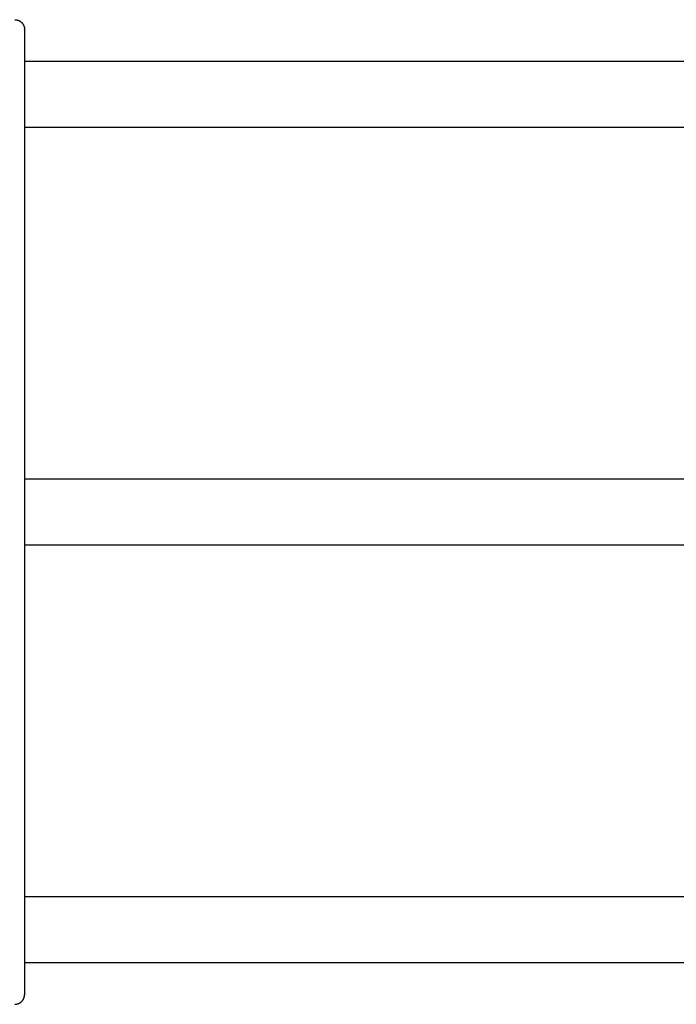
# Model space of a CAD drawing. Units: millimetres. Extents: x 5.9 to 14.4, y 2.2 to 13.2.
# Drawn here: x 10.5 to 10.8, y 9.6 to 10.1 of the extents above; entities that cross this region are included whole.
import ezdxf

# ---------------------------------------------------------------- set-up
doc = ezdxf.new("R2010")
doc.units = ezdxf.units.MM
doc.header["$MEASUREMENT"] = 0
doc.layers.get('0').update_dxf_attribs({"lineweight": 13})

# ---------------------------------------------------------------- blocks, each defined once
blk = doc.blocks.new('OPSI_CL011')
at = {"lineweight": -3}
for points in [[(10.49259, 10.13712), (10.49466, 10.13712), (10.49613, 10.13565), (10.49759, 10.13419), (10.49759, 10.13212)], [(10.49259, 9.63712), (10.49466, 9.63712), (10.49613, 9.63858), (10.49759, 9.64005), (10.49759, 9.64212)]]:
    blk.add_rational_spline(points, [1, 0.853553390594, 0.853553390594, 0.853553390594, 1], degree=2, knots=[0, 0, 0, 4.142136, 4.142136, 8.284271, 8.284271, 8.284271], dxfattribs=at)
for points in [[(10.49759, 10.13212), (10.49759, 10.13212), (10.49759, 9.88712)], [(10.49759, 9.88712), (10.49759, 9.64212), (10.49759, 9.64212)]]:
    blk.add_rational_spline(points, [1, 0.707106781187, 1], degree=2, dxfattribs=at)
for points in [[(10.49759, 10.1161), (10.81759, 10.1161), (11.13759, 10.1161)], [(11.13759, 10.0824), (10.81759, 10.0824), (10.49759, 10.0824)], [(10.49759, 9.90397), (10.81759, 9.90397), (11.13759, 9.90397)], [(11.13759, 9.87027), (10.81759, 9.87027), (10.49759, 9.87027)], [(10.49759, 9.69183), (10.81759, 9.69183), (11.13759, 9.69183)], [(11.13759, 9.65813), (10.81759, 9.65813), (10.49759, 9.65813)]]:
    blk.add_open_spline(points, degree=2, dxfattribs=at)

msp = doc.modelspace()

# ---------------------------------------------------------------- block references
msp.add_blockref('OPSI_CL011', (0, 0))

doc.saveas('drawing.dxf')
